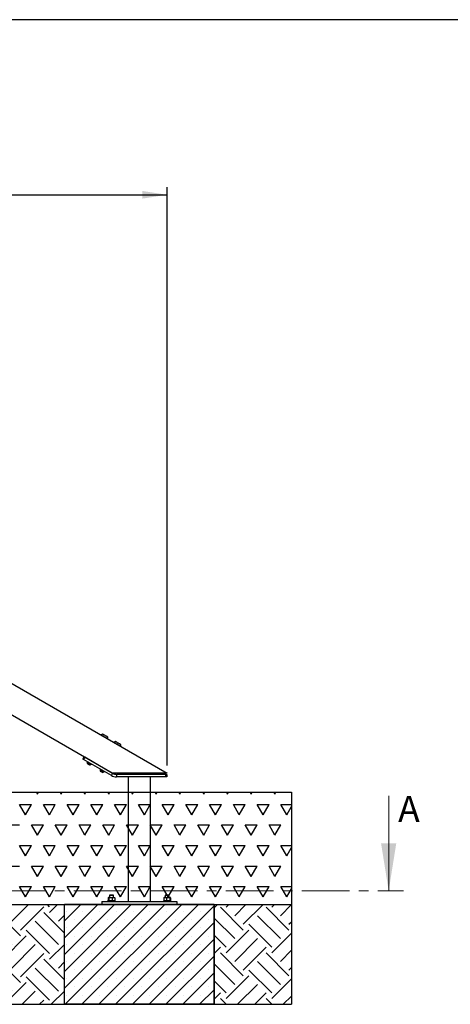
# Model space of a CAD drawing. Units: millimetres. Extents: x 5 to 415, y 5 to 292.
# Drawn here: x 170 to 228, y 160 to 292 of the extents above; entities that cross this region are included whole.
import ezdxf

# ---------------------------------------------------------------- set-up
doc = ezdxf.new("R2010")
doc.units = ezdxf.units.MM
doc.linetypes.add('CENTER', pattern=[10.16, 6.35, -1.27, 1.27, -1.27])
doc.layers.add('1', color=7, linetype='Continuous', lineweight=25)
doc.styles.add('SLDTEXTSTYLE0', font='ISOCP', dxfattribs={"width": 0.96})
doc.dimstyles.new('SLDDIMSTYLE2', dxfattribs={"dimtxt": 3.5, "dimasz": 3.302, "dimexe": 0, "dimexo": 0.0625, "dimgap": 0.875, "dimtad": 1, "dimdec": 0, "dimlfac": 30, "dimrnd": 1e-09, "dimzin": 12, "dimdsep": 46, "dimtxsty": 'SLDTEXTSTYLE0', "dimsah": 1, "dimcen": 0.09, "dimadec": 0, "dimazin": 3, "dimtfac": 1, "dimtofl": 0, "dimtmove": 0, "dimatfit": 3, "dimfxl": 0, "dimfrac": 2, "dimtolj": 1, "dimtzin": 12, "dimarcsym": 0})

# ---------------------------------------------------------------- blocks, each defined once
blk = doc.blocks.new('SW_HATCH_5')
at = {"color": 0, "linetype": 'Continuous', "lineweight": 25}
for p, q in [((0, 0), (0.31, 0.31)), ((1.09, 0.31), (0.8, 0.6)), ((1.09, -0.47), (2.16, 0.6)), ((2.26, -1.64), (4.5, 0.6)), ((3.43, -2.81), (6.55, 0.31)), ((7.33, 0.31), (7.03, 0.6)), ((7.33, -0.47), (8.4, 0.6)), ((8.49, -1.64), (10.74, 0.6)), ((9.66, -2.81), (12.78, 0.31)), ((13.56, 0.31), (13.27, 0.6)), ((13.56, -0.47), (14.63, 0.6)), ((3.43, -3.59), (0.31, -0.47)), ((9.66, -3.59), (6.55, -0.47)), ((15.55, -3.24), (12.78, -0.47)), ((14.73, -1.64), (15.55, -0.82)), ((2.26, -4.76), (0, -2.5)), ((8.49, -4.76), (5.38, -1.64)), ((14.73, -4.76), (11.61, -1.64)), ((1.09, -6.71), (4.21, -3.59)), ((7.33, -5.93), (4.21, -2.81)), ((7.33, -6.71), (10.44, -3.59)), ((13.56, -5.93), (10.44, -2.81)), ((1.09, -5.93), (0, -4.84)), ((2.26, -7.88), (5.38, -4.76)), ((8.49, -7.88), (11.61, -4.76)), ((13.56, -6.71), (15.55, -4.72)), ((0, -6.24), (0.31, -5.93)), ((3.43, -9.04), (6.55, -5.93)), ((9.66, -9.04), (12.78, -5.93)), ((3.43, -9.82), (0.31, -6.71)), ((8.49, -10.99), (5.38, -7.88)), ((9.66, -9.82), (6.55, -6.71)), ((14.73, -10.99), (11.61, -7.88)), ((15.55, -9.47), (12.78, -6.71)), ((14.73, -7.88), (15.55, -7.06)), ((2.26, -10.99), (0, -8.73)), ((7.33, -12.16), (4.21, -9.04)), ((13.56, -12.16), (10.44, -9.04)), ((1.3, -12.73), (4.21, -9.82)), ((7.54, -12.73), (10.44, -9.82)), ((1.09, -12.16), (0, -11.07)), ((3.64, -12.73), (5.38, -10.99)), ((9.87, -12.73), (11.61, -10.99)), ((13.77, -12.73), (15.55, -10.96)), ((0, -12.47), (0.31, -12.16)), ((5.98, -12.73), (6.55, -12.16)), ((12.21, -12.73), (12.78, -12.16))]:
    blk.add_line(p, q, dxfattribs=at)
blk = doc.blocks.new('SW_HATCH_6')
at = {"color": 0, "linetype": 'Continuous', "lineweight": 25}
for p, q in [((0, 0), (0.43, 0.43)), ((3.9, -2.98), (0.84, 0.08)), ((1.61, 0.08), (1.96, 0.43)), ((2.75, -1.07), (4.25, 0.43)), ((3.9, -2.21), (6.54, 0.43)), ((10.01, -2.98), (6.95, 0.08)), ((7.72, 0.08), (8.07, 0.43)), ((8.86, -1.07), (10.36, 0.43)), ((8.86, -4.12), (5.81, -1.07)), ((2.75, -4.12), (0, -1.37)), ((7.72, -5.27), (4.66, -2.21)), ((10.01, -2.21), (10.36, -1.86)), ((1.61, -5.27), (0, -3.66)), ((1.61, -6.03), (4.66, -2.98)), ((7.72, -6.03), (10.36, -3.39)), ((2.75, -7.18), (5.81, -4.12)), ((0, -6.11), (0.84, -5.27)), ((3.9, -9.08), (0.84, -6.03)), ((3.9, -8.32), (6.95, -5.27)), ((10.01, -9.08), (6.95, -6.03)), ((8.86, -7.18), (10.36, -5.68)), ((2.75, -10.23), (0, -7.48)), ((8.86, -10.23), (5.81, -7.18)), ((1.61, -12.14), (4.66, -9.08)), ((7.72, -11.38), (4.66, -8.32)), ((10.01, -8.32), (10.36, -7.97)), ((1.61, -11.38), (0, -9.77)), ((3.14, -12.9), (5.81, -10.23)), ((7.72, -12.14), (10.36, -9.49)), ((0, -12.22), (0.84, -11.38)), ((5.43, -12.9), (6.95, -11.38)), ((9.25, -12.9), (10.36, -11.79)), ((1.6, -12.9), (0.84, -12.14)), ((7.71, -12.9), (6.95, -12.14))]:
    blk.add_line(p, q, dxfattribs=at)
blk = doc.blocks.new('SW_HATCH_7')
at = {"color": 0, "linetype": 'Continuous', "lineweight": 25}
for p, q in [((111.12, 0), (110.99, 0.24)), ((111.12, 0), (111.26, 0.24)), ((114.3, 0), (114.16, 0.24)), ((114.3, 0), (114.44, 0.24)), ((117.47, 0), (117.34, 0.24)), ((117.47, 0), (117.61, 0.24)), ((120.65, 0), (120.51, 0.24)), ((120.65, 0), (120.79, 0.24)), ((123.82, 0), (123.69, 0.24)), ((123.82, 0), (123.96, 0.24)), ((127, 0), (126.86, 0.24)), ((127, 0), (127.14, 0.24)), ((130.17, 0), (130.04, 0.24)), ((130.17, 0), (130.31, 0.24)), ((133.35, 0), (133.21, 0.24)), ((133.35, 0), (133.49, 0.24)), ((136.52, 0), (136.39, 0.24)), ((136.52, 0), (136.66, 0.24)), ((139.7, 0), (139.56, 0.24)), ((139.7, 0), (139.84, 0.24)), ((142.87, 0), (142.74, 0.24)), ((142.87, 0), (143.01, 0.24)), ((109.54, -2.75), (108.74, -1.37)), ((108.74, -1.37), (110.33, -1.37)), ((109.54, -2.75), (110.33, -1.37)), ((112.71, -2.75), (111.92, -1.37)), ((111.92, -1.37), (113.51, -1.37)), ((112.71, -2.75), (113.51, -1.37)), ((115.89, -2.75), (115.09, -1.37)), ((115.09, -1.37), (116.68, -1.37)), ((115.89, -2.75), (116.68, -1.37)), ((119.06, -2.75), (118.27, -1.37)), ((118.27, -1.37), (119.86, -1.37)), ((119.06, -2.75), (119.86, -1.37)), ((122.24, -2.75), (121.44, -1.37)), ((121.44, -1.37), (123.03, -1.37)), ((122.24, -2.75), (123.03, -1.37)), ((125.41, -2.75), (124.62, -1.37)), ((124.62, -1.37), (126.21, -1.37)), ((125.41, -2.75), (126.21, -1.37)), ((128.59, -2.75), (127.79, -1.37)), ((127.79, -1.37), (129.38, -1.37)), ((128.59, -2.75), (129.38, -1.37)), ((131.76, -2.75), (130.97, -1.37)), ((130.97, -1.37), (132.56, -1.37)), ((131.76, -2.75), (132.56, -1.37)), ((134.94, -2.75), (134.14, -1.37)), ((134.14, -1.37), (135.73, -1.37)), ((134.94, -2.75), (135.73, -1.37)), ((138.11, -2.75), (137.32, -1.37)), ((137.32, -1.37), (138.91, -1.37)), ((138.11, -2.75), (138.91, -1.37)), ((141.29, -2.75), (140.49, -1.37)), ((140.49, -1.37), (142.08, -1.37)), ((141.29, -2.75), (142.08, -1.37)), ((144.46, -2.75), (143.67, -1.37)), ((143.67, -1.37), (145.1, -1.37)), ((144.46, -2.75), (145.1, -1.65)), ((107.16, -4.12), (108.74, -4.12)), ((111.12, -5.5), (110.33, -4.12)), ((110.33, -4.12), (111.92, -4.12)), ((111.12, -5.5), (111.92, -4.12)), ((114.3, -5.5), (113.51, -4.12)), ((113.51, -4.12), (115.09, -4.12)), ((114.3, -5.5), (115.09, -4.12)), ((117.47, -5.5), (116.68, -4.12)), ((116.68, -4.12), (118.27, -4.12)), ((117.47, -5.5), (118.27, -4.12)), ((120.65, -5.5), (119.86, -4.12)), ((119.86, -4.12), (121.44, -4.12)), ((120.65, -5.5), (121.44, -4.12)), ((123.82, -5.5), (123.03, -4.12)), ((123.03, -4.12), (124.62, -4.12)), ((123.82, -5.5), (124.62, -4.12)), ((127, -5.5), (126.21, -4.12)), ((126.21, -4.12), (127.79, -4.12)), ((127, -5.5), (127.79, -4.12)), ((130.17, -5.5), (129.38, -4.12)), ((129.38, -4.12), (130.97, -4.12)), ((130.17, -5.5), (130.97, -4.12)), ((133.35, -5.5), (132.56, -4.12)), ((132.56, -4.12), (134.14, -4.12)), ((133.35, -5.5), (134.14, -4.12)), ((136.52, -5.5), (135.73, -4.12)), ((135.73, -4.12), (137.32, -4.12)), ((136.52, -5.5), (137.32, -4.12)), ((139.7, -5.5), (138.91, -4.12)), ((138.91, -4.12), (140.49, -4.12)), ((139.7, -5.5), (140.49, -4.12)), ((142.87, -5.5), (142.08, -4.12)), ((142.08, -4.12), (143.67, -4.12)), ((142.87, -5.5), (143.67, -4.12)), ((109.54, -8.25), (108.74, -6.87)), ((108.74, -6.87), (110.33, -6.87)), ((109.54, -8.25), (110.33, -6.87)), ((112.71, -8.25), (111.92, -6.87)), ((111.92, -6.87), (113.51, -6.87)), ((112.71, -8.25), (113.51, -6.87)), ((115.89, -8.25), (115.09, -6.87)), ((115.09, -6.87), (116.68, -6.87)), ((115.89, -8.25), (116.68, -6.87)), ((119.06, -8.25), (118.27, -6.87)), ((118.27, -6.87), (119.86, -6.87)), ((119.06, -8.25), (119.86, -6.87)), ((122.24, -8.25), (121.44, -6.87)), ((121.44, -6.87), (123.03, -6.87)), ((122.24, -8.25), (123.03, -6.87)), ((125.41, -8.25), (124.62, -6.87)), ((124.62, -6.87), (126.21, -6.87)), ((125.41, -8.25), (126.21, -6.87)), ((128.59, -8.25), (127.79, -6.87)), ((127.79, -6.87), (129.38, -6.87)), ((128.59, -8.25), (129.38, -6.87)), ((131.76, -8.25), (130.97, -6.87)), ((130.97, -6.87), (132.56, -6.87)), ((131.76, -8.25), (132.56, -6.87)), ((134.94, -8.25), (134.14, -6.87)), ((134.14, -6.87), (135.73, -6.87)), ((134.94, -8.25), (135.73, -6.87)), ((138.11, -8.25), (137.32, -6.87)), ((137.32, -6.87), (138.91, -6.87)), ((138.11, -8.25), (138.91, -6.87)), ((141.29, -8.25), (140.49, -6.87)), ((140.49, -6.87), (142.08, -6.87)), ((141.29, -8.25), (142.08, -6.87)), ((144.46, -8.25), (143.67, -6.87)), ((143.67, -6.87), (145.1, -6.87)), ((144.46, -8.25), (145.1, -7.15)), ((107.16, -9.62), (108.74, -9.62)), ((111.12, -11), (110.33, -9.62)), ((110.33, -9.62), (111.92, -9.62)), ((111.12, -11), (111.92, -9.62)), ((114.3, -11), (113.51, -9.62)), ((113.51, -9.62), (115.09, -9.62)), ((114.3, -11), (115.09, -9.62)), ((117.47, -11), (116.68, -9.62)), ((116.68, -9.62), (118.27, -9.62)), ((117.47, -11), (118.27, -9.62)), ((120.65, -11), (119.86, -9.62)), ((119.86, -9.62), (121.44, -9.62)), ((120.65, -11), (121.44, -9.62)), ((123.82, -11), (123.03, -9.62)), ((123.03, -9.62), (124.62, -9.62)), ((123.82, -11), (124.62, -9.62)), ((127, -11), (126.21, -9.62)), ((126.21, -9.62), (127.79, -9.62)), ((127, -11), (127.79, -9.62)), ((130.17, -11), (129.38, -9.62)), ((129.38, -9.62), (130.97, -9.62)), ((130.17, -11), (130.97, -9.62)), ((133.35, -11), (132.56, -9.62)), ((132.56, -9.62), (134.14, -9.62)), ((133.35, -11), (134.14, -9.62)), ((136.52, -11), (135.73, -9.62)), ((135.73, -9.62), (137.32, -9.62)), ((136.52, -11), (137.32, -9.62)), ((139.7, -11), (138.91, -9.62)), ((138.91, -9.62), (140.49, -9.62)), ((139.7, -11), (140.49, -9.62)), ((142.87, -11), (142.08, -9.62)), ((142.08, -9.62), (143.67, -9.62)), ((142.87, -11), (143.67, -9.62)), ((109.54, -13.75), (108.74, -12.37)), ((108.74, -12.37), (110.33, -12.37)), ((109.54, -13.75), (110.33, -12.37)), ((112.71, -13.75), (111.92, -12.37)), ((111.92, -12.37), (113.51, -12.37)), ((112.71, -13.75), (113.51, -12.37)), ((115.89, -13.75), (115.09, -12.37)), ((115.09, -12.37), (116.68, -12.37)), ((115.89, -13.75), (116.68, -12.37)), ((119.06, -13.75), (118.27, -12.37)), ((118.27, -12.37), (119.86, -12.37)), ((119.06, -13.75), (119.86, -12.37)), ((122.24, -13.75), (121.44, -12.37)), ((121.44, -12.37), (123.03, -12.37)), ((122.24, -13.75), (123.03, -12.37)), ((125.41, -13.75), (124.62, -12.37)), ((124.62, -12.37), (126.21, -12.37)), ((125.41, -13.75), (126.21, -12.37)), ((128.59, -13.75), (127.79, -12.37)), ((127.79, -12.37), (129.38, -12.37)), ((128.59, -13.75), (129.38, -12.37)), ((131.76, -13.75), (130.97, -12.37)), ((130.97, -12.37), (132.56, -12.37)), ((131.76, -13.75), (132.56, -12.37)), ((134.94, -13.75), (134.14, -12.37)), ((134.14, -12.37), (135.73, -12.37)), ((134.94, -13.75), (135.73, -12.37)), ((138.11, -13.75), (137.32, -12.37)), ((137.32, -12.37), (138.91, -12.37)), ((138.11, -13.75), (138.91, -12.37)), ((141.29, -13.75), (140.49, -12.37)), ((140.49, -12.37), (142.08, -12.37)), ((141.29, -13.75), (142.08, -12.37)), ((144.46, -13.75), (143.67, -12.37)), ((143.67, -12.37), (145.1, -12.37)), ((144.46, -13.75), (145.1, -12.64))]:
    blk.add_line(p, q, dxfattribs=at)
blk = doc.blocks.new('_D_5')
at = {"layer": '1'}
for p, q in [((75.73, 192.31), (75.73, 269.6)), ((75.73, 268.6), (189.75, 268.6)), ((189.75, 192.31), (189.75, 269.6))]:
    blk.add_line(p, q, dxfattribs=at)
for points in [[(75.73, 268.6), (79.03, 268.09), (79.03, 269.11)], [(189.75, 268.6), (186.45, 269.11), (186.45, 268.09)]]:
    blk.add_solid(points, dxfattribs=at)
at = {"layer": '1', "insert": (128.89, 273.11), "char_height": 3.5, "attachment_point": 1, "style": 'SLDTEXTSTYLE0'}
blk.add_mtext('3421', dxfattribs=at)

msp = doc.modelspace()

# ---------------------------------------------------------------- hatches: boundary and pattern name
at = {"layer": '1'}
h = msp.add_hatch(dxfattribs=at)
h.set_pattern_fill('SACNCR', color=256, scale=0.666667, style=0)
h.paths.add_polyline_path([(196.04128, 160.41149), (196.04128, 173.74482), (176.04128, 173.74482), (176.04128, 160.41149)], flags=0)

# ---------------------------------------------------------------- linework, layer by layer
at = {"color": 7, "linetype": 'Continuous', "lineweight": 25}
for p, q in [((182.41927, 191.31149), (153.00119, 208.29603)), ((167.36035, 204.23966), (189.75261, 191.31149)), ((181.11771, 196.5272), (180.916, 196.42522)), ((181.82808, 195.89863), (181.81555, 196.12431)), ((182.84977, 195.5272), (182.64805, 195.42522)), ((183.56013, 194.89863), (183.5476, 195.12431)), ((178.49983, 193.18948), (178.6665, 193.47816)), ((178.7531, 193.42815), (178.58644, 193.13948)), ((182.30924, 190.99012), (178.58644, 193.13948)), ((182.4759, 191.2788), (178.7531, 193.42815)), ((179.07718, 192.85615), (179.04385, 192.79841)), ((179.07994, 192.77758), (179.0736, 192.76661)), ((179.57878, 192.47494), (179.58512, 192.48591)), ((179.6212, 192.46508), (179.65453, 192.52281)), ((180.80923, 191.85615), (180.7759, 191.79841)), ((180.81199, 191.77758), (180.80565, 191.76661)), ((181.31083, 191.47494), (181.31717, 191.48591)), ((181.35325, 191.46508), (181.38658, 191.52281)), ((182.30924, 190.99012), (182.4759, 191.2788)), ((189.75261, 191.31149), (182.41927, 191.31149)), ((182.9759, 191.14482), (182.9759, 190.81149)), ((189.60795, 191.14482), (182.9759, 191.14482)), ((189.60795, 190.81149), (182.9759, 190.81149)), ((184.04128, 191.31149), (184.04128, 191.14482)), ((184.55962, 190.81149), (184.55962, 174.14482)), ((184.70795, 191.31149), (184.70795, 191.14482)), ((187.52295, 174.14482), (187.52295, 190.81149)), ((188.04129, 191.31149), (188.04129, 191.14482)), ((188.70795, 191.31149), (188.70795, 191.14482)), ((189.60795, 190.81149), (189.60795, 191.14482)), ((189.60795, 191.14482), (189.70795, 191.14482)), ((189.70795, 190.81149), (189.60795, 190.81149)), ((189.70795, 191.14482), (189.70795, 190.81149)), ((196.04129, 173.74482), (176.04128, 173.74482)), ((176.04128, 160.41149), (176.04128, 173.74482)), ((181.04129, 174.14482), (191.04128, 174.14482)), ((181.04129, 174.14482), (181.04129, 173.74482)), ((181.84128, 174.24482), (181.80795, 174.21149)), ((181.80795, 174.21149), (181.80795, 174.14482)), ((182.80795, 174.21149), (181.80795, 174.21149)), ((181.84128, 174.24482), (182.77462, 174.24482)), ((181.8611, 174.66157), (181.92221, 174.67816)), ((181.8611, 174.66157), (181.8611, 174.2614)), ((181.89316, 174.2527), (181.8611, 174.2614)), ((181.90795, 174.67816), (181.89219, 174.67393)), ((181.89219, 174.24905), (181.90795, 174.24482)), ((181.90795, 174.67816), (181.92221, 174.67816)), ((181.92221, 174.67816), (181.98333, 174.66157)), ((181.92221, 174.67816), (182.20675, 174.67816)), ((181.98333, 174.2614), (181.92221, 174.24482)), ((181.98333, 174.66157), (182.20675, 174.67816)), ((181.98333, 174.66157), (181.98333, 174.2614)), ((182.20675, 174.24482), (181.98333, 174.2614)), ((182.07462, 175.01149), (182.04128, 174.97816)), ((182.04128, 174.97816), (182.04128, 174.67816)), ((182.57462, 174.97816), (182.04128, 174.97816)), ((182.07462, 175.01149), (182.54129, 175.01149)), ((182.20675, 174.67816), (182.43018, 174.66157)), ((182.20675, 174.67816), (182.59249, 174.67816)), ((182.43018, 174.2614), (182.20675, 174.24482)), ((182.43018, 174.66157), (182.43018, 174.2614)), ((182.57462, 174.97816), (182.54129, 175.01149)), ((182.57462, 174.67816), (182.57462, 174.97816)), ((182.59249, 174.67816), (182.7548, 174.66157)), ((182.59249, 174.67816), (182.70795, 174.67816)), ((182.7548, 174.2614), (182.59249, 174.24482)), ((182.72372, 174.67393), (182.70795, 174.67816)), ((182.70795, 174.24482), (182.72372, 174.24905)), ((182.7548, 174.66157), (182.72273, 174.67027)), ((182.72273, 174.2527), (182.7548, 174.2614)), ((182.7548, 174.66157), (182.7548, 174.2614)), ((182.80795, 174.21149), (182.77462, 174.24482)), ((182.80795, 174.14482), (182.80795, 174.21149)), ((189.30795, 174.24482), (189.27462, 174.21149)), ((189.27462, 174.21149), (189.27462, 174.14482)), ((190.27462, 174.21149), (189.27462, 174.21149)), ((189.30795, 174.24482), (190.24129, 174.24482)), ((189.32776, 174.66157), (189.32776, 174.2614)), ((189.3292, 174.66157), (189.49348, 174.67816)), ((189.36117, 174.67065), (189.3292, 174.66157)), ((189.3292, 174.66157), (189.3292, 174.2614)), ((189.49348, 174.24482), (189.3292, 174.2614)), ((189.3292, 174.2614), (189.36117, 174.25233)), ((189.36019, 174.67429), (189.35885, 174.67393)), ((189.35885, 174.24905), (189.36019, 174.24869)), ((189.37462, 174.67816), (189.36019, 174.67429)), ((189.36019, 174.24869), (189.37462, 174.24482)), ((189.49348, 174.67816), (189.37462, 174.67816)), ((189.49348, 174.67816), (189.88046, 174.67816)), ((189.54128, 175.01149), (189.50795, 174.97816)), ((189.50795, 174.97816), (189.50795, 174.67816)), ((190.04129, 174.97816), (189.50795, 174.97816)), ((189.54128, 175.01149), (190.00795, 175.01149)), ((189.65776, 174.66157), (189.88046, 174.67816)), ((189.65776, 174.66157), (189.65776, 174.2614)), ((189.88046, 174.24482), (189.65776, 174.2614)), ((189.88046, 174.67816), (190.10317, 174.66157)), ((189.88046, 174.67816), (190.16161, 174.67816)), ((190.10317, 174.2614), (189.88046, 174.24482)), ((190.04129, 174.97816), (190.00795, 175.01149)), ((190.04129, 174.67816), (190.04129, 174.97816)), ((190.10317, 174.66157), (190.16161, 174.67816)), ((190.10317, 174.66157), (190.10317, 174.2614)), ((190.16161, 174.24482), (190.10317, 174.2614)), ((190.16161, 174.67816), (190.22004, 174.66157)), ((190.16161, 174.67816), (190.17462, 174.67816)), ((190.18904, 174.67429), (190.17462, 174.67816)), ((190.17462, 174.24482), (190.18904, 174.24869)), ((190.22004, 174.2614), (190.18806, 174.25233)), ((190.22004, 174.66157), (190.22004, 174.2614)), ((190.22147, 174.66157), (190.22147, 174.2614)), ((190.27462, 174.21149), (190.24129, 174.24482)), ((190.27462, 174.14482), (190.27462, 174.21149)), ((191.04128, 174.14482), (191.04128, 173.74482)), ((196.04129, 160.41149), (196.04129, 173.74482)), ((196.04129, 160.41149), (176.04128, 160.41149))]:
    msp.add_line(p, q, dxfattribs=at)
at = {"color": 7, "linetype": 'Continuous', "lineweight": 18}
msp.add_line((219.37945, 188.2703), (219.37945, 175.5703), dxfattribs=at)
at = {"color": 7, "linetype": 'CENTER', "lineweight": 18}
msp.add_line((35.06605, 175.5703), (221.37945, 175.5703), dxfattribs=at)
at = {"color": 8, "linetype": 'Continuous', "lineweight": 25, "flags": 128}
for points in [[(180.916, 196.42522), (180.91728, 196.42448), (180.92744, 196.41861), (180.94753, 196.40701), (180.9771, 196.38994), (181.0155, 196.36777), (181.06186, 196.34101), (181.11515, 196.31024), (181.17418, 196.27616), (181.23762, 196.23953), (181.30407, 196.20116), (181.37204, 196.16192)], [(181.46663, 196.32576), (181.40604, 196.36074), (181.3473, 196.39465), (181.29217, 196.42648), (181.24235, 196.45524), (181.19935, 196.48007), (181.16446, 196.50021), (181.13876, 196.51505), (181.12302, 196.52414), (181.11771, 196.5272)], [(181.37204, 196.16192), (181.44001, 196.12268), (181.50646, 196.08431), (181.56991, 196.04768), (181.62894, 196.0136), (181.68223, 195.98284), (181.72859, 195.95607), (181.76698, 195.9339), (181.79656, 195.91683), (181.81665, 195.90523), (181.8268, 195.89936), (181.82808, 195.89863)], [(181.81555, 196.12431), (181.81025, 196.12737), (181.79451, 196.13646), (181.7688, 196.1513), (181.73392, 196.17144), (181.69091, 196.19627), (181.64109, 196.22503), (181.58597, 196.25686), (181.52722, 196.29078), (181.46663, 196.32576)], [(182.64805, 195.42522), (182.64933, 195.42448), (182.65949, 195.41861), (182.67958, 195.40701), (182.70915, 195.38994), (182.74754, 195.36777), (182.79391, 195.34101), (182.8472, 195.31024), (182.90623, 195.27616), (182.96967, 195.23953), (183.03613, 195.20116), (183.10409, 195.16192)], [(183.19868, 195.32576), (183.1381, 195.36074), (183.07934, 195.39465), (183.02423, 195.42648), (182.97441, 195.45524), (182.9314, 195.48007), (182.89652, 195.50021), (182.87081, 195.51505), (182.85507, 195.52414), (182.84977, 195.5272)], [(183.10409, 195.16192), (183.17206, 195.12268), (183.23851, 195.08431), (183.30196, 195.04768), (183.36099, 195.0136), (183.41428, 194.98284), (183.46064, 194.95607), (183.49903, 194.9339), (183.52861, 194.91683), (183.5487, 194.90523), (183.55886, 194.89936), (183.56013, 194.89863)], [(183.5476, 195.12431), (183.5423, 195.12737), (183.52656, 195.13646), (183.50085, 195.1513), (183.46597, 195.17144), (183.42296, 195.19627), (183.37314, 195.22503), (183.31802, 195.25686), (183.25927, 195.29077), (183.19868, 195.32576)]]:
    msp.add_lwpolyline(points, dxfattribs=at)
at = {"color": 7, "linetype": 'Continuous', "lineweight": 25, "flags": 128}
for points in [[(181.80725, 196.13782), (181.80213, 196.14077), (181.78693, 196.14955), (181.76211, 196.16387), (181.72844, 196.18332), (181.68692, 196.20729), (181.63882, 196.23506), (181.58561, 196.26578), (181.5289, 196.29852), (181.47041, 196.33229), (181.41192, 196.36606), (181.3552, 196.3988), (181.30199, 196.42953), (181.25389, 196.4573), (181.21237, 196.48127), (181.1787, 196.50071), (181.15388, 196.51504), (181.13869, 196.52381), (181.13357, 196.52676)], [(183.53929, 195.13782), (183.53417, 195.14077), (183.51898, 195.14955), (183.49417, 195.16387), (183.46049, 195.18332), (183.41897, 195.20729), (183.37087, 195.23506), (183.31766, 195.26578), (183.26095, 195.29852), (183.20245, 195.33229), (183.14396, 195.36606), (183.08725, 195.3988), (183.03404, 195.42953), (182.98594, 195.4573), (182.94442, 195.48127), (182.91075, 195.50071), (182.88594, 195.51504), (182.87074, 195.52381), (182.86562, 195.52676)], [(178.58644, 193.13948), (178.56954, 193.14923), (178.55329, 193.15861), (178.53832, 193.16726), (178.5252, 193.17483), (178.51443, 193.18105), (178.50642, 193.18567), (178.5015, 193.18852), (178.49983, 193.18948)], [(179.29471, 192.65358), (179.24123, 192.68445), (179.19105, 192.71343), (179.14599, 192.73944), (179.10766, 192.76157), (179.07747, 192.779), (179.05649, 192.79111), (179.04549, 192.79746), (179.04385, 192.79841)], [(179.32619, 192.62077), (179.27535, 192.65013), (179.22658, 192.67829), (179.18189, 192.70408), (179.14312, 192.72647), (179.11183, 192.74454), (179.08932, 192.75753), (179.07651, 192.76493), (179.0736, 192.76661)], [(179.24086, 192.47297), (179.20528, 192.49352), (179.17258, 192.5124), (179.14541, 192.52808), (179.12597, 192.5393), (179.11585, 192.54515), (179.11456, 192.54589)], [(179.36715, 192.40006), (179.36587, 192.4008), (179.35574, 192.40665), (179.33631, 192.41787), (179.30914, 192.43355), (179.27644, 192.45243), (179.24086, 192.47297)], [(179.6212, 192.46508), (179.61659, 192.46774), (179.60173, 192.47632), (179.57714, 192.49052), (179.54371, 192.50982), (179.50264, 192.53353), (179.45543, 192.56078), (179.40378, 192.59061), (179.34955, 192.62191), (179.29471, 192.65358)], [(179.57878, 192.47494), (179.57587, 192.47662), (179.56306, 192.48402), (179.54055, 192.49701), (179.50927, 192.51508), (179.47049, 192.53747), (179.4258, 192.56326), (179.37704, 192.59142), (179.32619, 192.62077)], [(181.06458, 191.63174), (181.00994, 191.66329), (180.95729, 191.69369), (180.90851, 191.72185), (180.86537, 191.74676), (180.82943, 191.76751), (180.80199, 191.78335), (180.78404, 191.79371), (180.77623, 191.79822), (180.7759, 191.79841)], [(181.05824, 191.62077), (181.00739, 191.65013), (180.95863, 191.67829), (180.91395, 191.70409), (180.87517, 191.72647), (180.84388, 191.74454), (180.82138, 191.75753), (180.80857, 191.76493), (180.80565, 191.76661)], [(180.97291, 191.47297), (180.93733, 191.49352), (180.90463, 191.5124), (180.87746, 191.52808), (180.85803, 191.5393), (180.8479, 191.54515), (180.84661, 191.54589)], [(181.09921, 191.40006), (181.09792, 191.4008), (181.08779, 191.40665), (181.06836, 191.41787), (181.04119, 191.43355), (181.00849, 191.45243), (180.97291, 191.47297)], [(181.31083, 191.47494), (181.30792, 191.47662), (181.29511, 191.48402), (181.2726, 191.49701), (181.24132, 191.51508), (181.20254, 191.53747), (181.15785, 191.56326), (181.10909, 191.59142), (181.05824, 191.62077)], [(181.35325, 191.46508), (181.35292, 191.46527), (181.34511, 191.46978), (181.32717, 191.48014), (181.29972, 191.49598), (181.26379, 191.51673), (181.22064, 191.54164), (181.17186, 191.5698), (181.11921, 191.6002), (181.06458, 191.63174)]]:
    msp.add_lwpolyline(points, dxfattribs=at)
at = {"color": 7, "linetype": 'Continuous', "lineweight": 25}
for centre, radius, start, end in [((180.91901, 196.41927), 0.00667, 116.8214883, 240), ((181.12524, 196.51233), 0.01667, 60, 116.8214883), ((181.79891, 196.12338), 0.01667, 3.1785117, 60), ((181.82143, 195.89826), 0.00667, 240, 3.1785117), ((182.65106, 195.41927), 0.00667, 116.8214883, 240), ((182.85729, 195.51233), 0.01667, 60, 116.8214883), ((183.53096, 195.12338), 0.01667, 3.1785117, 60), ((183.55348, 194.89826), 0.00667, 240, 3.1785117), ((179.37698, 192.70875), 0.30885, 169.2031102, 211.8241499), ((179.37698, 192.70875), 0.30885, 268.1758501, 310.7968898), ((181.10904, 191.70875), 0.30885, 169.2031102, 211.8241499), ((181.10904, 191.70875), 0.30885, 268.1758501, 310.7968898), ((182.9759, 192.14482), 1.33333, 240, 270), ((182.9759, 192.14482), 1, 240, 270)]:
    msp.add_arc(centre, radius, start, end, dxfattribs=at)
for points, knots in [([(182.43018, 174.66157), (182.44373, 174.66406), (182.49756, 174.67393), (182.55186, 174.67634), (182.59249, 174.67816)], [0, 0, 0, 0, 0.251664702, 1, 1, 1, 1]), ([(182.59249, 174.24482), (182.55186, 174.24663), (182.49756, 174.24905), (182.44373, 174.25892), (182.43018, 174.2614)], [0, 0, 0, 0, 0.748335298, 1, 1, 1, 1]), ([(189.49348, 174.67816), (189.5346, 174.67634), (189.58956, 174.67393), (189.64404, 174.66406), (189.65776, 174.66157)], [0, 0, 0, 0, 0.748331616, 1, 1, 1, 1]), ([(189.65776, 174.2614), (189.64404, 174.25892), (189.58956, 174.24905), (189.5346, 174.24663), (189.49348, 174.24482)], [0, 0, 0, 0, 0.251668384, 1, 1, 1, 1])]:
    msp.add_open_spline(points, degree=3, knots=knots, dxfattribs=at)
at = {"color": 7, "linetype": 'Continuous', "lineweight": 18}
msp.add_solid([(219.37945, 175.5703), (220.39545, 181.9203), (218.36345, 181.9203)], dxfattribs=at)
at = {"layer": '1'}
for p, q in [((415, 292), (5, 292)), ((69.43726, 188.74482), (204.37462, 188.74482)), ((204.37462, 188.74482), (206.40132, 188.74482)), ((206.40132, 188.74482), (206.40132, 160.41149)), ((59.35986, 173.74482), (206.40132, 173.74482)), ((176.04128, 160.41149), (176.04128, 173.74482)), ((176.04128, 173.74482), (196.04128, 173.74482)), ((196.04128, 173.74482), (196.04128, 160.41149)), ((59.35986, 160.41149), (206.40132, 160.41149))]:
    msp.add_line(p, q, dxfattribs=at)

# ---------------------------------------------------------------- block references
at = {"color": 7, "linetype": 'Continuous', "lineweight": 25}
for name, p in [('SW_HATCH_7', (61.30177, 188.50514)), ('SW_HATCH_5', (160.49279, 173.14319)), ('SW_HATCH_6', (196.04128, 173.31029))]:
    msp.add_blockref(name, p, dxfattribs=at)

# ---------------------------------------------------------------- texts
at = {"color": 7, "linetype": 'Continuous', "insert": (220.63704, 188.2703), "char_height": 3.5, "attachment_point": 1, "style": 'SLDTEXTSTYLE0'}
msp.add_mtext('A', dxfattribs=at)

# ---------------------------------------------------------------- dimensions: what is measured, and where the dimension line sits
at = {"layer": '1'}
dim = msp.add_linear_dim(base=(189.75261, 268.59985), p1=(75.72593, 191.31149), p2=(189.75261, 191.31149), dimstyle='SLDDIMSTYLE2', dxfattribs=at)
dim.commit()
dim.dimension.update_dxf_attribs({"geometry": '_D_5', "text_midpoint": (133.60589, 268.59985), "dimtype": 160})

doc.saveas('drawing.dxf')
